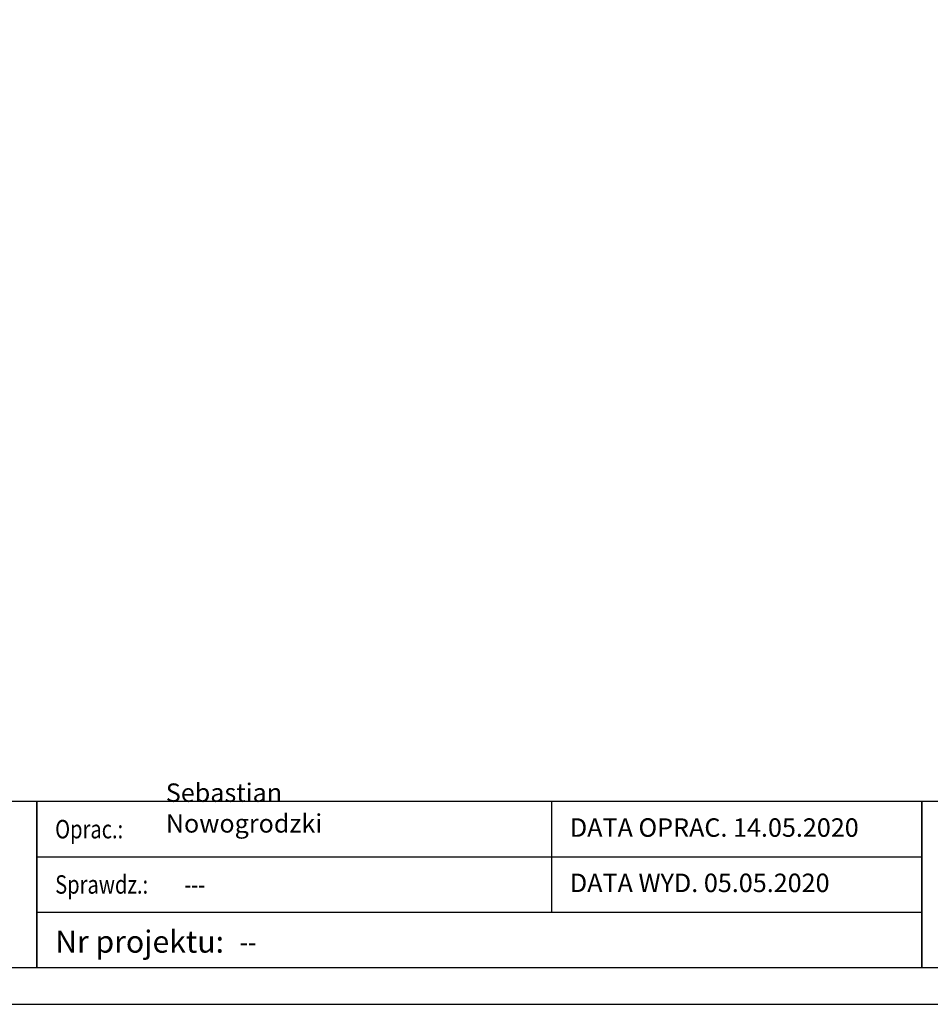
# Model space of a CAD drawing. Extents: x 0 to 44887, y 0 to 5940.
# Drawn here: x 5940 to 6187, y 0 to 267 of the extents above; entities that cross this region are included whole.
import ezdxf
from ezdxf.enums import TextEntityAlignment as Align

# ---------------------------------------------------------------- set-up
doc = ezdxf.new("R2010")
doc.units = 0
doc.layers.add('TITLE', color=7, linetype='Continuous')
doc.styles.add('CP_TXTCON', font='arial.ttf', dxfattribs={"width": 0.8})
doc.styles.add('CP_TXTCON_IT', font='arial.ttf', dxfattribs={"width": 0.8, "oblique": 15})
doc.styles.get("Standard").update_dxf_attribs({"font": 'arial.ttf'})

# ---------------------------------------------------------------- blocks, each defined once
blk = doc.blocks.new('A3_lamel')
for p, q in [((179.78, 27.5), (179.78, 12.5)), ((110, 20), (230, 20)), ((110, 12.5), (230, 12.5))]:
    blk.add_line(p, q)
at = {"color": 7, "linetype": 'Continuous'}
blk.add_lwpolyline([(0, 0), (420, 0), (420, 297), (0, 297)], close=True, dxfattribs=at)
at = {"linetype": 'Continuous'}
blk.add_lwpolyline([(5, 5), (415, 5), (415, 279.05), (5, 279.05)], close=True, dxfattribs=at)
for points in [[(5, 5), (110, 5), (110, 27.5), (5, 27.5)], [(110, 5), (230, 5), (230, 27.5), (110, 27.5)], [(230, 5), (380, 5), (380, 27.5), (230, 27.5)]]:
    blk.add_lwpolyline(points, close=True)
at = {"color": 1, "style": 'CP_TXTCON', "width": 0.8}
for s, p in [('Oprac.:', (112.5, 22.5)), ('Sprawdz.:', (112.5, 15))]:
    blk.add_text(s, height=2.5, dxfattribs=at).set_placement(p)
at = {"color": 1, "style": 'CP_TXTCON'}
for s, insert, char_height, width, attachment_point in [('Sebastian Nowogrodzki', (127.5, 22.5), 2.5, 34.81, 7), ('DATA OPRAC. 14.05.2020', (182.28, 23.64), 2.5, 42.8805, 4), ('DATA WYD. 05.05.2020', (182.28, 16.14), 2.5, 42.8805, 4), ('Nr projektu: ', (112.5, 10), 3, 25, 1)]:
    blk.add_mtext(s, dxfattribs=dict(at, insert=insert, char_height=char_height, width=width, attachment_point=attachment_point))
at = {"color": 1, "linetype": 'ByBlock', "style": 'CP_TXTCON', "width": 0.8, "flags": 8}
blk.add_attdef('1:1', text='', height=3, dxfattribs=at).set_placement((405.02, 22.5), align=Align.CENTER)
blk.add_attdef('SPRAWDZ', (130, 15), '', height=2.5, dxfattribs=at)
at = {"color": 7, "flags": 9}
blk.add_attdef('WD_TB', (0, 0), '', height=1.57, dxfattribs=at)
at = {"layer": 'TITLE', "color": 1, "style": 'CP_TXTCON_IT', "oblique": 15, "width": 0.8}
for tag, p in [('TITLE#1', (305, 22.5)), ('TITLE#2', (305, 17.5)), ('TITLE#3', (305, 12.5))]:
    blk.add_attdef(tag, text='', height=2.5, dxfattribs=at).set_placement(p, align=Align.CENTER)
at = {"layer": 'TITLE', "color": 1, "style": 'CP_TXTCON', "width": 0.8}
blk.add_attdef('TITLE#5', text='', height=3, dxfattribs=at).set_placement((137.5, 10), align=Align.TOP_LEFT)
blk.add_attdef('SH#', text='', height=3, dxfattribs=at).set_placement((392.5, 7.5), align=Align.RIGHT)
blk.add_attdef('SHTS', (400, 7.5), '', height=3, dxfattribs=at)

msp = doc.modelspace()

# ---------------------------------------------------------------- linework, layer by layer
for p, q in [((6084.21, 55), (6084.21, 25)), ((5944.64, 40), (6184.64, 40)), ((5944.64, 25), (6184.64, 25))]:
    msp.add_line(p, q)
at = {"color": 7, "linetype": 'Continuous'}
msp.add_lwpolyline([(5724.64, 0), (6564.64, 0), (6564.64, 594), (5724.64, 594)], close=True, dxfattribs=at)
at = {"linetype": 'Continuous'}
msp.add_lwpolyline([(5734.64, 10), (6554.64, 10), (6554.64, 558.11), (5734.64, 558.11)], close=True, dxfattribs=at)
for points in [[(5734.64, 10), (5944.64, 10), (5944.64, 55), (5734.64, 55)], [(5944.64, 10), (6184.64, 10), (6184.64, 55), (5944.64, 55)], [(6184.64, 10), (6484.64, 10), (6484.64, 55), (6184.64, 55)]]:
    msp.add_lwpolyline(points, close=True)

# ---------------------------------------------------------------- block references
ref = msp.add_blockref('A3_lamel', (5724.64, 0), dxfattribs=dict(xscale=2, yscale=2, zscale=2))
ref.add_attrib('SPRAWDZ', '---', (5984.64, 30), dxfattribs={"color": 1, "linetype": 'ByBlock', "height": 5, "style": 'CP_TXTCON', "width": 0.8})
ref.add_attrib('TITLE#5', '--', dxfattribs={"layer": 'TITLE', "color": 1, "height": 6, "style": 'CP_TXTCON', "width": 0.8}).set_placement((5999.64, 20), align=Align.TOP_LEFT)

# ---------------------------------------------------------------- texts
at = {"color": 1, "style": 'CP_TXTCON', "width": 0.8}
for s, p in [('Oprac.:', (5949.64, 45)), ('Sprawdz.:', (5949.64, 30))]:
    msp.add_text(s, height=5, dxfattribs=at).set_placement(p)
at = {"color": 1, "style": 'CP_TXTCON'}
for s, insert, char_height, width, attachment_point in [('Sebastian Nowogrodzki', (5979.64, 45), 5, 69.6201, 7), ('DATA OPRAC. 14.05.2020', (6089.21, 47.29), 5, 85.761, 4), ('DATA WYD. 05.05.2020', (6089.21, 32.29), 5, 85.761, 4), ('Nr projektu: ', (5949.64, 20), 6, 50, 1)]:
    msp.add_mtext(s, dxfattribs=dict(at, insert=insert, char_height=char_height, width=width, attachment_point=attachment_point))

doc.saveas('drawing.dxf')
